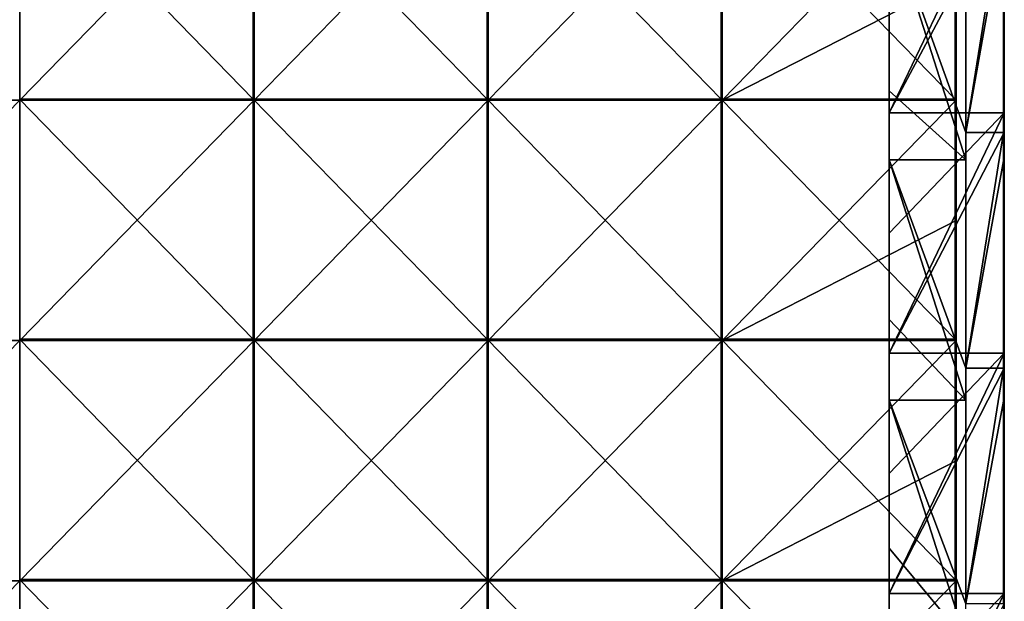
# Model space of a CAD drawing. Units: millimetres. Extents: x -401 to 401, y -550 to 10.
# Drawn here: x 195 to 400, y -402 to -281 of the extents above; entities that cross this region are included whole.
import ezdxf

# ---------------------------------------------------------------- set-up
doc = ezdxf.new("R2010")
doc.units = ezdxf.units.MM
doc.header["$LTSCALE"] = 65.185185
for name, color, linetype in [('1', 7, 'CONTINUOUS'), ('13', 7, 'CONTINUOUS'), ('14', 7, 'CONTINUOUS'), ('2', 7, 'CONTINUOUS'), ('3', 7, 'CONTINUOUS'), ('5', 7, 'CONTINUOUS'), ('59', 7, 'CONTINUOUS'), ('60', 7, 'CONTINUOUS'), ('62', 7, 'CONTINUOUS'), ('71', 7, 'CONTINUOUS'), ('8', 7, 'CONTINUOUS')]:
    doc.layers.add(name, color=color, linetype=linetype)

msp = doc.modelspace()

# ---------------------------------------------------------------- linework, layer by layer
at = {"layer": '1', "linetype": 'Continuous'}
for points in [[(400, -260.4, 372.8), (400, -304.53, 372.8), (400, -255.47, 350.3), (400, -260.4, 372.8)], [(400, -255.47, 350.3), (400, -304.53, 372.8), (400, -304.53, 350.3), (400, -255.47, 350.3)], [(400, -255.47, 350.3), (400, -304.53, 350.3), (400, -255.47, 300.25), (400, -255.47, 350.3)], [(400, -255.47, 300.25), (400, -304.53, 350.3), (400, -304.53, 300.25), (400, -255.47, 300.25)], [(400, -255.47, 300.25), (400, -304.53, 300.25), (400, -255.47, 250.2), (400, -255.47, 300.25)], [(400, -255.47, 250.2), (400, -304.53, 300.25), (400, -304.53, 250.2), (400, -255.47, 250.2)], [(400, -255.47, 250.2), (400, -304.53, 250.2), (400, -255.47, 200.15), (400, -255.47, 250.2)], [(400, -255.47, 200.15), (400, -304.53, 250.2), (400, -304.53, 200.15), (400, -255.47, 200.15)], [(400, -255.47, 200.15), (400, -304.53, 200.15), (400, -255.47, 150.1), (400, -255.47, 200.15)], [(400, -255.47, 150.1), (400, -304.53, 200.15), (400, -304.53, 150.1), (400, -255.47, 150.1)], [(400, -255.47, 150.1), (400, -304.53, 150.1), (400, -255.47, 100.05), (400, -255.47, 150.1)], [(400, -255.47, 100.05), (400, -304.53, 150.1), (400, -304.53, 100.05), (400, -255.47, 100.05)], [(400, -255.47, 100.05), (400, -304.53, 100.05), (400, -255.47, 50), (400, -255.47, 100.05)], [(400, -255.47, 50), (400, -304.53, 100.05), (400, -304.53, 50), (400, -255.47, 50)], [(400, -255.47, 50), (400, -304.53, 50), (400, -255.47), (400, -255.47, 50)], [(400, -255.47), (400, -304.53, 50), (400, -300.45), (400, -255.47)], [(400, -300.45), (400, -304.53, 50), (400, -304.53), (400, -300.45)], [(400, -310.45, 372.8), (400, -353.58, 372.8), (400, -304.53, 350.3), (400, -310.45, 372.8)], [(400, -304.53, 350.3), (400, -353.58, 372.8), (400, -353.58, 350.3), (400, -304.53, 350.3)], [(400, -304.53, 372.8), (400, -310.45, 372.8), (400, -304.53, 350.3), (400, -304.53, 372.8)], [(400, -304.53, 350.3), (400, -353.58, 350.3), (400, -304.53, 300.25), (400, -304.53, 350.3)], [(400, -304.53, 300.25), (400, -353.58, 350.3), (400, -353.58, 300.25), (400, -304.53, 300.25)], [(400, -304.53, 300.25), (400, -353.58, 300.25), (400, -304.53, 250.2), (400, -304.53, 300.25)], [(400, -304.53, 250.2), (400, -353.58, 300.25), (400, -353.58, 250.2), (400, -304.53, 250.2)], [(400, -304.53, 250.2), (400, -353.58, 250.2), (400, -304.53, 200.15), (400, -304.53, 250.2)], [(400, -304.53, 200.15), (400, -353.58, 250.2), (400, -353.58, 200.15), (400, -304.53, 200.15)], [(400, -304.53, 200.15), (400, -353.58, 200.15), (400, -304.53, 150.1), (400, -304.53, 200.15)], [(400, -304.53, 150.1), (400, -353.58, 200.15), (400, -353.58, 150.1), (400, -304.53, 150.1)], [(400, -304.53, 150.1), (400, -353.58, 150.1), (400, -304.53, 100.05), (400, -304.53, 150.1)], [(400, -304.53, 100.05), (400, -353.58, 150.1), (400, -353.58, 100.05), (400, -304.53, 100.05)], [(400, -304.53, 100.05), (400, -353.58, 100.05), (400, -304.53, 50), (400, -304.53, 100.05)], [(400, -304.53, 50), (400, -353.58, 100.05), (400, -353.58, 50), (400, -304.53, 50)], [(400, -304.53, 50), (400, -353.58, 50), (400, -304.53), (400, -304.53, 50)], [(400, -304.53), (400, -353.58, 50), (400, -350.5), (400, -304.53)], [(400, -350.5), (400, -353.58, 50), (400, -353.58), (400, -350.5)], [(400, -360.5, 372.8), (400, -402.64, 372.8), (400, -353.58, 350.3), (400, -360.5, 372.8)], [(400, -353.58, 350.3), (400, -402.64, 372.8), (400, -402.64, 350.3), (400, -353.58, 350.3)], [(400, -353.58, 372.8), (400, -360.5, 372.8), (400, -353.58, 350.3), (400, -353.58, 372.8)], [(400, -353.58, 350.3), (400, -402.64, 350.3), (400, -353.58, 300.25), (400, -353.58, 350.3)], [(400, -353.58, 300.25), (400, -402.64, 350.3), (400, -402.64, 300.25), (400, -353.58, 300.25)], [(400, -353.58, 300.25), (400, -402.64, 300.25), (400, -353.58, 250.2), (400, -353.58, 300.25)], [(400, -353.58, 250.2), (400, -402.64, 300.25), (400, -402.64, 250.2), (400, -353.58, 250.2)], [(400, -353.58, 250.2), (400, -402.64, 250.2), (400, -353.58, 200.15), (400, -353.58, 250.2)], [(400, -353.58, 200.15), (400, -402.64, 250.2), (400, -402.64, 200.15), (400, -353.58, 200.15)], [(400, -353.58, 200.15), (400, -402.64, 200.15), (400, -353.58, 150.1), (400, -353.58, 200.15)], [(400, -353.58, 150.1), (400, -402.64, 200.15), (400, -402.64, 150.1), (400, -353.58, 150.1)], [(400, -353.58, 150.1), (400, -402.64, 150.1), (400, -353.58, 100.05), (400, -353.58, 150.1)], [(400, -353.58, 100.05), (400, -402.64, 150.1), (400, -402.64, 100.05), (400, -353.58, 100.05)], [(400, -353.58, 100.05), (400, -402.64, 100.05), (400, -353.58, 50), (400, -353.58, 100.05)], [(400, -353.58, 50), (400, -402.64, 100.05), (400, -402.64, 50), (400, -353.58, 50)], [(400, -353.58, 50), (400, -402.64, 50), (400, -353.58), (400, -353.58, 50)], [(400, -353.58), (400, -402.64, 50), (400, -400.55), (400, -353.58)], [(400, -400.55), (400, -402.64, 50), (400, -402.64), (400, -400.55)]]:
    msp.add_3dface(points, dxfattribs=at)
at = {"layer": '13', "linetype": 'Continuous'}
for points in [[(376, -248.18, 97.8), (376, -255.45, 47.75), (376, -295.82, 97.8), (376, -248.18, 97.8)], [(376, -248.18, 97.8), (376, -295.82, 97.8), (376, -248.18, 147.85), (376, -248.18, 97.8)], [(376, -248.18, 147.85), (376, -295.82, 97.8), (376, -295.82, 147.85), (376, -248.18, 147.85)], [(376, -248.18, 147.85), (376, -295.82, 147.85), (376, -248.18, 197.9), (376, -248.18, 147.85)], [(376, -248.18, 197.9), (376, -295.82, 147.85), (376, -295.82, 197.9), (376, -248.18, 197.9)], [(376, -248.18, 197.9), (376, -295.82, 197.9), (376, -248.18, 247.95), (376, -248.18, 197.9)], [(376, -248.18, 247.95), (376, -295.82, 197.9), (376, -295.82, 247.95), (376, -248.18, 247.95)], [(376, -248.18, 247.95), (376, -295.82, 247.95), (376, -248.18, 298), (376, -248.18, 247.95)], [(376, -248.18, 298), (376, -295.82, 247.95), (376, -295.82, 298), (376, -248.18, 298)], [(376, -248.18, 298), (376, -295.82, 298), (376, -248.18, 348), (376, -248.18, 298)], [(376, -248.18, 348), (376, -295.82, 298), (376, -260.2, 348), (376, -248.18, 348)], [(376, -275.43), (376, -300.45), (376, -255.45, 47.75), (376, -275.43)], [(376, -300.45), (376, -304.55, 47.75), (376, -255.45, 47.75), (376, -300.45)], [(376, -255.45, 47.75), (376, -304.55, 47.75), (376, -295.82, 97.8), (376, -255.45, 47.75)], [(376, -260.2, 348), (376, -295.82, 298), (376, -295.82, 348), (376, -260.2, 348)], [(376, -295.82, 97.8), (376, -304.55, 47.75), (376, -343.45, 97.8), (376, -295.82, 97.8)], [(376, -295.82, 97.8), (376, -343.45, 97.8), (376, -295.82, 147.85), (376, -295.82, 97.8)], [(376, -295.82, 147.85), (376, -343.45, 97.8), (376, -343.45, 147.85), (376, -295.82, 147.85)], [(376, -295.82, 147.85), (376, -343.45, 147.85), (376, -295.82, 197.9), (376, -295.82, 147.85)], [(376, -295.82, 197.9), (376, -343.45, 147.85), (376, -343.45, 197.9), (376, -295.82, 197.9)], [(376, -295.82, 197.9), (376, -343.45, 197.9), (376, -295.82, 247.95), (376, -295.82, 197.9)], [(376, -295.82, 247.95), (376, -343.45, 197.9), (376, -343.45, 247.95), (376, -295.82, 247.95)], [(376, -295.82, 247.95), (376, -343.45, 247.95), (376, -295.82, 298), (376, -295.82, 247.95)], [(376, -295.82, 298), (376, -343.45, 247.95), (376, -343.45, 298), (376, -295.82, 298)], [(376, -295.82, 298), (376, -343.45, 298), (376, -295.82, 348), (376, -295.82, 298)], [(376, -295.82, 348), (376, -343.45, 298), (376, -310.25, 348), (376, -295.82, 348)], [(376, -300.45), (376, -325.48), (376, -304.55, 47.75), (376, -300.45)], [(376, -325.48), (376, -350.5), (376, -304.55, 47.75), (376, -325.48)], [(376, -350.5), (376, -353.64, 47.75), (376, -304.55, 47.75), (376, -350.5)], [(376, -304.55, 47.75), (376, -353.64, 47.75), (376, -343.45, 97.8), (376, -304.55, 47.75)], [(376, -310.25, 348), (376, -343.45, 298), (376, -343.45, 348), (376, -310.25, 348)], [(376, -343.45, 97.8), (376, -353.64, 47.75), (376, -391.09, 97.8), (376, -343.45, 97.8)], [(376, -343.45, 97.8), (376, -391.09, 97.8), (376, -343.45, 147.85), (376, -343.45, 97.8)], [(376, -343.45, 147.85), (376, -391.09, 97.8), (376, -391.09, 147.85), (376, -343.45, 147.85)], [(376, -343.45, 147.85), (376, -391.09, 147.85), (376, -343.45, 197.9), (376, -343.45, 147.85)], [(376, -343.45, 197.9), (376, -391.09, 147.85), (376, -391.09, 197.9), (376, -343.45, 197.9)], [(376, -343.45, 197.9), (376, -391.09, 197.9), (376, -343.45, 247.95), (376, -343.45, 197.9)], [(376, -343.45, 247.95), (376, -391.09, 197.9), (376, -391.09, 247.95), (376, -343.45, 247.95)], [(376, -343.45, 247.95), (376, -391.09, 247.95), (376, -343.45, 298), (376, -343.45, 247.95)], [(376, -343.45, 298), (376, -391.09, 247.95), (376, -391.09, 298), (376, -343.45, 298)], [(376, -343.45, 298), (376, -391.09, 298), (376, -343.45, 348), (376, -343.45, 298)], [(376, -343.45, 348), (376, -391.09, 298), (376, -360.3, 348), (376, -343.45, 348)], [(376, -350.5), (376, -375.52), (376, -353.64, 47.75), (376, -350.5)], [(376, -375.52), (376, -400.55), (376, -353.64, 47.75), (376, -375.52)], [(376, -400.55), (376, -402.73, 47.75), (376, -353.64, 47.75), (376, -400.55)], [(376, -353.64, 47.75), (376, -402.73, 47.75), (376, -391.09, 97.8), (376, -353.64, 47.75)], [(376, -360.3, 348), (376, -391.09, 298), (376, -391.09, 348), (376, -360.3, 348)], [(376, -391.09, 97.8), (376, -402.73, 47.75), (376, -438.73, 97.8), (376, -391.09, 97.8)], [(376, -391.09, 97.8), (376, -438.73, 97.8), (376, -391.09, 147.85), (376, -391.09, 97.8)], [(376, -391.09, 147.85), (376, -438.73, 97.8), (376, -438.73, 147.85), (376, -391.09, 147.85)], [(376, -391.09, 147.85), (376, -438.73, 147.85), (376, -391.09, 197.9), (376, -391.09, 147.85)], [(376, -391.09, 197.9), (376, -438.73, 147.85), (376, -438.73, 197.9), (376, -391.09, 197.9)], [(376, -391.09, 197.9), (376, -438.73, 197.9), (376, -391.09, 247.95), (376, -391.09, 197.9)], [(376, -391.09, 247.95), (376, -438.73, 197.9), (376, -438.73, 247.95), (376, -391.09, 247.95)], [(376, -391.09, 247.95), (376, -438.73, 247.95), (376, -391.09, 298), (376, -391.09, 247.95)], [(376, -391.09, 298), (376, -438.73, 247.95), (376, -438.73, 298), (376, -391.09, 298)], [(376, -391.09, 298), (376, -438.73, 298), (376, -391.09, 348), (376, -391.09, 298)], [(376, -391.09, 348), (376, -438.73, 298), (376, -410.35, 348), (376, -391.09, 348)], [(376, -400.55), (376, -425.57), (376, -402.73, 47.75), (376, -400.55)]]:
    msp.add_3dface(points, dxfattribs=at)
at = {"layer": '14', "linetype": 'Continuous'}
for points in [[(392, -310.25, 348), (392, -304.55, 348), (376, -260.2, 348), (392, -310.25, 348)], [(392, -310.25, 348), (376, -260.2, 348), (376, -295.82, 348), (392, -310.25, 348)], [(392, -304.55, 348), (392, -260.2, 348), (376, -260.2, 348), (392, -304.55, 348)], [(392, -310.25, 348), (376, -295.82, 348), (376, -310.25, 348), (392, -310.25, 348)], [(392, -360.3, 348), (392, -353.64, 348), (376, -310.25, 348), (392, -360.3, 348)], [(392, -360.3, 348), (376, -310.25, 348), (376, -343.45, 348), (392, -360.3, 348)], [(392, -353.64, 348), (392, -310.25, 348), (376, -310.25, 348), (392, -353.64, 348)], [(392, -360.3, 348), (376, -343.45, 348), (376, -360.3, 348), (392, -360.3, 348)], [(392, -410.35, 348), (392, -402.73, 348), (376, -360.3, 348), (392, -410.35, 348)], [(392, -410.35, 348), (376, -360.3, 348), (376, -391.09, 348), (392, -410.35, 348)], [(392, -402.73, 348), (392, -360.3, 348), (376, -360.3, 348), (392, -402.73, 348)], [(392, -410.35, 348), (376, -391.09, 348), (376, -410.35, 348), (392, -410.35, 348)]]:
    msp.add_3dface(points, dxfattribs=at)
at = {"layer": '2', "linetype": 'Continuous'}
for points in [[(392, -255.47, 373), (392, -260.2, 348), (392, -304.53, 373), (392, -255.47, 373)], [(392, -260.2, 348), (392, -304.55, 348), (392, -304.53, 373), (392, -260.2, 348)], [(392, -304.55, 348), (392, -310.25, 348), (392, -304.53, 373), (392, -304.55, 348)], [(392, -304.53, 373), (392, -310.25, 348), (392, -353.58, 373), (392, -304.53, 373)], [(392, -310.25, 348), (392, -353.64, 348), (392, -353.58, 373), (392, -310.25, 348)], [(392, -353.64, 348), (392, -360.3, 348), (392, -353.58, 373), (392, -353.64, 348)], [(392, -353.58, 373), (392, -360.3, 348), (392, -402.64, 373), (392, -353.58, 373)], [(392, -360.3, 348), (392, -402.73, 348), (392, -402.64, 373), (392, -360.3, 348)]]:
    msp.add_3dface(points, dxfattribs=at)
at = {"layer": '3', "linetype": 'Continuous'}
for points in [[(400, -250.4), (400, -255.47), (376, -300.45), (400, -250.4)], [(400, -250.4), (376, -300.45), (376, -275.43), (400, -250.4)], [(400, -255.47), (400, -300.45), (376, -300.45), (400, -255.47)], [(400, -300.45), (400, -304.53), (376, -350.5), (400, -300.45)], [(400, -300.45), (376, -350.5), (376, -325.48), (400, -300.45)], [(400, -300.45), (376, -325.48), (376, -300.45), (400, -300.45)], [(400, -304.53), (400, -350.5), (376, -350.5), (400, -304.53)], [(400, -350.5), (400, -353.58), (376, -400.55), (400, -350.5)], [(400, -350.5), (376, -400.55), (376, -375.52), (400, -350.5)], [(400, -350.5), (376, -375.52), (376, -350.5), (400, -350.5)], [(400, -353.58), (400, -400.55), (376, -400.55), (400, -353.58)], [(400, -400.55), (400, -402.64), (376, -450.6), (400, -400.55)], [(400, -400.55), (376, -450.6), (376, -425.57), (400, -400.55)], [(400, -400.55), (376, -425.57), (376, -400.55), (400, -400.55)]]:
    msp.add_3dface(points, dxfattribs=at)
at = {"layer": '5', "linetype": 'Continuous'}
for points in [[(392, -255.47, 373), (392, -304.53, 373), (399.8, -255.47, 373), (392, -255.47, 373)], [(399.8, -255.47, 373), (392, -304.53, 373), (399.8, -260.4, 373), (399.8, -255.47, 373)], [(399.8, -260.4, 373), (392, -304.53, 373), (399.8, -304.53, 373), (399.8, -260.4, 373)], [(392, -304.53, 373), (392, -353.58, 373), (399.8, -304.53, 373), (392, -304.53, 373)], [(399.8, -304.53, 373), (392, -353.58, 373), (399.8, -310.45, 373), (399.8, -304.53, 373)], [(399.8, -310.45, 373), (392, -353.58, 373), (399.8, -353.58, 373), (399.8, -310.45, 373)], [(392, -353.58, 373), (392, -402.64, 373), (399.8, -353.58, 373), (392, -353.58, 373)], [(399.8, -353.58, 373), (392, -402.64, 373), (399.8, -360.5, 373), (399.8, -353.58, 373)], [(399.8, -360.5, 373), (392, -402.64, 373), (399.8, -402.64, 373), (399.8, -360.5, 373)]]:
    msp.add_3dface(points, dxfattribs=at)
at = {"layer": '59', "linetype": 'Continuous'}
for points in [[(194.88, -297.55, 373), (243.59, -297.55, 373), (194.88, -247.5, 373), (194.88, -297.55, 373)], [(194.88, -247.5, 373), (243.59, -297.55, 373), (243.59, -247.5, 373), (194.88, -247.5, 373)], [(243.59, -297.55, 373), (292.31, -297.55, 373), (243.59, -247.5, 373), (243.59, -297.55, 373)], [(243.59, -247.5, 373), (292.31, -297.55, 373), (292.31, -247.5, 373), (243.59, -247.5, 373)], [(292.31, -297.55, 373), (341.03, -297.55, 373), (292.31, -247.5, 373), (292.31, -297.55, 373)], [(292.31, -247.5, 373), (341.03, -297.55, 373), (341.03, -247.5, 373), (292.31, -247.5, 373)], [(341.03, -297.55, 373), (389.75, -297.55, 373), (341.03, -247.5, 373), (341.03, -297.55, 373)], [(389.75, -297.55, 373), (389.75, -247.5, 373), (341.03, -247.5, 373), (389.75, -297.55, 373)], [(194.88, -347.6, 373), (243.59, -347.6, 373), (194.88, -297.55, 373), (194.88, -347.6, 373)], [(194.88, -297.55, 373), (243.59, -347.6, 373), (243.59, -297.55, 373), (194.88, -297.55, 373)], [(243.59, -347.6, 373), (292.31, -347.6, 373), (243.59, -297.55, 373), (243.59, -347.6, 373)], [(243.59, -297.55, 373), (292.31, -347.6, 373), (292.31, -297.55, 373), (243.59, -297.55, 373)], [(292.31, -347.6, 373), (341.03, -347.6, 373), (292.31, -297.55, 373), (292.31, -347.6, 373)], [(292.31, -297.55, 373), (341.03, -347.6, 373), (341.03, -297.55, 373), (292.31, -297.55, 373)], [(341.03, -347.6, 373), (389.75, -347.6, 373), (341.03, -297.55, 373), (341.03, -347.6, 373)], [(389.75, -347.6, 373), (389.75, -297.55, 373), (341.03, -297.55, 373), (389.75, -347.6, 373)], [(194.88, -397.65, 373), (243.59, -397.65, 373), (194.88, -347.6, 373), (194.88, -397.65, 373)], [(194.88, -347.6, 373), (243.59, -397.65, 373), (243.59, -347.6, 373), (194.88, -347.6, 373)], [(243.59, -397.65, 373), (292.31, -397.65, 373), (243.59, -347.6, 373), (243.59, -397.65, 373)], [(243.59, -347.6, 373), (292.31, -397.65, 373), (292.31, -347.6, 373), (243.59, -347.6, 373)], [(292.31, -397.65, 373), (341.03, -397.65, 373), (292.31, -347.6, 373), (292.31, -397.65, 373)], [(292.31, -347.6, 373), (341.03, -397.65, 373), (341.03, -347.6, 373), (292.31, -347.6, 373)], [(341.03, -397.65, 373), (389.75, -397.65, 373), (341.03, -347.6, 373), (341.03, -397.65, 373)], [(389.75, -397.65, 373), (389.75, -347.6, 373), (341.03, -347.6, 373), (389.75, -397.65, 373)], [(194.88, -447.7, 373), (243.59, -447.7, 373), (194.88, -397.65, 373), (194.88, -447.7, 373)], [(194.88, -397.65, 373), (243.59, -447.7, 373), (243.59, -397.65, 373), (194.88, -397.65, 373)], [(243.59, -447.7, 373), (292.31, -447.7, 373), (243.59, -397.65, 373), (243.59, -447.7, 373)], [(243.59, -397.65, 373), (292.31, -447.7, 373), (292.31, -397.65, 373), (243.59, -397.65, 373)], [(292.31, -447.7, 373), (341.03, -447.7, 373), (292.31, -397.65, 373), (292.31, -447.7, 373)], [(292.31, -397.65, 373), (341.03, -447.7, 373), (341.03, -397.65, 373), (292.31, -397.65, 373)], [(341.03, -447.7, 373), (389.75, -447.7, 373), (341.03, -397.65, 373), (341.03, -447.7, 373)], [(389.75, -447.7, 373), (389.75, -397.65, 373), (341.03, -397.65, 373), (389.75, -447.7, 373)]]:
    msp.add_3dface(points, dxfattribs=at)
at = {"layer": '60', "linetype": 'Continuous'}
for points in [[(195, -297.8, 354), (146.25, -297.8, 354), (195, -247.75, 354), (195, -297.8, 354)], [(195, -247.75, 354), (146.25, -297.8, 354), (146.25, -247.75, 354), (195, -247.75, 354)], [(243.75, -297.8, 354), (195, -297.8, 354), (243.75, -247.75, 354), (243.75, -297.8, 354)], [(243.75, -247.75, 354), (195, -297.8, 354), (195, -247.75, 354), (243.75, -247.75, 354)], [(292.5, -297.8, 354), (243.75, -297.8, 354), (292.5, -247.75, 354), (292.5, -297.8, 354)], [(292.5, -247.75, 354), (243.75, -297.8, 354), (243.75, -247.75, 354), (292.5, -247.75, 354)], [(341.25, -297.8, 354), (292.5, -297.8, 354), (341.25, -247.75, 354), (341.25, -297.8, 354)], [(341.25, -247.75, 354), (292.5, -297.8, 354), (292.5, -247.75, 354), (341.25, -247.75, 354)], [(390, -272.77, 354), (341.25, -297.8, 354), (390, -247.75, 354), (390, -272.77, 354)], [(390, -247.75, 354), (341.25, -297.8, 354), (341.25, -247.75, 354), (390, -247.75, 354)], [(390, -297.8, 354), (341.25, -297.8, 354), (390, -272.77, 354), (390, -297.8, 354)], [(195, -347.85, 354), (146.25, -347.85, 354), (195, -297.8, 354), (195, -347.85, 354)], [(195, -297.8, 354), (146.25, -347.85, 354), (146.25, -297.8, 354), (195, -297.8, 354)], [(243.75, -347.85, 354), (195, -347.85, 354), (243.75, -297.8, 354), (243.75, -347.85, 354)], [(243.75, -297.8, 354), (195, -347.85, 354), (195, -297.8, 354), (243.75, -297.8, 354)], [(292.5, -347.85, 354), (243.75, -347.85, 354), (292.5, -297.8, 354), (292.5, -347.85, 354)], [(292.5, -297.8, 354), (243.75, -347.85, 354), (243.75, -297.8, 354), (292.5, -297.8, 354)], [(341.25, -347.85, 354), (292.5, -347.85, 354), (341.25, -297.8, 354), (341.25, -347.85, 354)], [(341.25, -297.8, 354), (292.5, -347.85, 354), (292.5, -297.8, 354), (341.25, -297.8, 354)], [(390, -322.82, 354), (341.25, -347.85, 354), (390, -297.8, 354), (390, -322.82, 354)], [(390, -297.8, 354), (341.25, -347.85, 354), (341.25, -297.8, 354), (390, -297.8, 354)], [(390, -347.85, 354), (341.25, -347.85, 354), (390, -322.82, 354), (390, -347.85, 354)], [(195, -397.9, 354), (146.25, -397.9, 354), (195, -347.85, 354), (195, -397.9, 354)], [(195, -347.85, 354), (146.25, -397.9, 354), (146.25, -347.85, 354), (195, -347.85, 354)], [(243.75, -397.9, 354), (195, -397.9, 354), (243.75, -347.85, 354), (243.75, -397.9, 354)], [(243.75, -347.85, 354), (195, -397.9, 354), (195, -347.85, 354), (243.75, -347.85, 354)], [(292.5, -397.9, 354), (243.75, -397.9, 354), (292.5, -347.85, 354), (292.5, -397.9, 354)], [(292.5, -347.85, 354), (243.75, -397.9, 354), (243.75, -347.85, 354), (292.5, -347.85, 354)], [(341.25, -397.9, 354), (292.5, -397.9, 354), (341.25, -347.85, 354), (341.25, -397.9, 354)], [(341.25, -347.85, 354), (292.5, -397.9, 354), (292.5, -347.85, 354), (341.25, -347.85, 354)], [(390, -372.88, 354), (341.25, -397.9, 354), (390, -347.85, 354), (390, -372.88, 354)], [(390, -347.85, 354), (341.25, -397.9, 354), (341.25, -347.85, 354), (390, -347.85, 354)], [(390, -397.9, 354), (341.25, -397.9, 354), (390, -372.88, 354), (390, -397.9, 354)], [(195, -447.95, 354), (146.25, -447.95, 354), (195, -397.9, 354), (195, -447.95, 354)], [(195, -397.9, 354), (146.25, -447.95, 354), (146.25, -397.9, 354), (195, -397.9, 354)], [(243.75, -447.95, 354), (195, -447.95, 354), (243.75, -397.9, 354), (243.75, -447.95, 354)], [(243.75, -397.9, 354), (195, -447.95, 354), (195, -397.9, 354), (243.75, -397.9, 354)], [(292.5, -447.95, 354), (243.75, -447.95, 354), (292.5, -397.9, 354), (292.5, -447.95, 354)], [(292.5, -397.9, 354), (243.75, -447.95, 354), (243.75, -397.9, 354), (292.5, -397.9, 354)], [(341.25, -447.95, 354), (292.5, -447.95, 354), (341.25, -397.9, 354), (341.25, -447.95, 354)], [(341.25, -397.9, 354), (292.5, -447.95, 354), (292.5, -397.9, 354), (341.25, -397.9, 354)], [(390, -422.93, 354), (341.25, -447.95, 354), (390, -397.9, 354), (390, -422.93, 354)], [(390, -397.9, 354), (341.25, -447.95, 354), (341.25, -397.9, 354), (390, -397.9, 354)]]:
    msp.add_3dface(points, dxfattribs=at)
at = {"layer": '62', "linetype": 'Continuous'}
for points in [[(390, -297.55, 372.75), (390, -272.77, 354), (390, -255.66, 372.75), (390, -297.55, 372.75)], [(390, -297.8, 354), (390, -272.77, 354), (390, -297.55, 372.75), (390, -297.8, 354)], [(390, -304.34, 372.75), (390, -297.8, 354), (390, -297.55, 372.75), (390, -304.34, 372.75)], [(390, -322.82, 354), (390, -297.8, 354), (390, -304.34, 372.75), (390, -322.82, 354)], [(390, -347.6, 372.75), (390, -322.82, 354), (390, -304.34, 372.75), (390, -347.6, 372.75)], [(390, -347.85, 354), (390, -322.82, 354), (390, -347.6, 372.75), (390, -347.85, 354)], [(390, -353.02, 372.75), (390, -347.85, 354), (390, -347.6, 372.75), (390, -353.02, 372.75)], [(390, -372.88, 354), (390, -347.85, 354), (390, -353.02, 372.75), (390, -372.88, 354)], [(390, -397.65, 372.75), (390, -372.88, 354), (390, -353.02, 372.75), (390, -397.65, 372.75)], [(390, -397.9, 354), (390, -372.88, 354), (390, -397.65, 372.75), (390, -397.9, 354)], [(390, -401.7, 372.75), (390, -397.9, 354), (390, -397.65, 372.75), (390, -401.7, 372.75)], [(390, -422.93, 354), (390, -397.9, 354), (390, -401.7, 372.75), (390, -422.93, 354)], [(390, -447.7, 372.75), (390, -422.93, 354), (390, -401.7, 372.75), (390, -447.7, 372.75)]]:
    msp.add_3dface(points, dxfattribs=at)
at = {"layer": '71', "linetype": 'Continuous'}
for points in [[(389.75, -247.5, 373), (389.75, -297.55, 373), (389.88, -297.55, 372.97), (389.75, -247.5, 373)], [(389.75, -247.5, 373), (389.88, -297.55, 372.97), (389.88, -247.5, 372.97), (389.75, -247.5, 373)], [(389.88, -297.55, 372.97), (389.97, -297.55, 372.88), (389.88, -247.5, 372.97), (389.88, -297.55, 372.97)], [(389.88, -247.5, 372.97), (389.97, -297.55, 372.88), (389.97, -247.5, 372.88), (389.88, -247.5, 372.97)], [(390, -297.55, 372.75), (390, -255.66, 372.75), (389.97, -247.5, 372.88), (390, -297.55, 372.75)], [(389.97, -297.55, 372.88), (390, -297.55, 372.75), (389.97, -247.5, 372.88), (389.97, -297.55, 372.88)], [(389.75, -297.55, 373), (389.75, -347.6, 373), (389.88, -347.6, 372.97), (389.75, -297.55, 373)], [(389.75, -297.55, 373), (389.88, -347.6, 372.97), (389.88, -297.55, 372.97), (389.75, -297.55, 373)], [(389.88, -347.6, 372.97), (389.97, -347.6, 372.88), (389.88, -297.55, 372.97), (389.88, -347.6, 372.97)], [(389.88, -297.55, 372.97), (389.97, -347.6, 372.88), (389.97, -297.55, 372.88), (389.88, -297.55, 372.97)], [(390, -347.6, 372.75), (390, -304.34, 372.75), (389.97, -297.55, 372.88), (390, -347.6, 372.75)], [(389.97, -347.6, 372.88), (390, -347.6, 372.75), (389.97, -297.55, 372.88), (389.97, -347.6, 372.88)], [(390, -304.34, 372.75), (390, -297.55, 372.75), (389.97, -297.55, 372.88), (390, -304.34, 372.75)], [(389.75, -347.6, 373), (389.75, -397.65, 373), (389.88, -397.65, 372.97), (389.75, -347.6, 373)], [(389.75, -347.6, 373), (389.88, -397.65, 372.97), (389.88, -347.6, 372.97), (389.75, -347.6, 373)], [(389.88, -397.65, 372.97), (389.97, -397.65, 372.88), (389.88, -347.6, 372.97), (389.88, -397.65, 372.97)], [(389.88, -347.6, 372.97), (389.97, -397.65, 372.88), (389.97, -347.6, 372.88), (389.88, -347.6, 372.97)], [(390, -397.65, 372.75), (390, -353.02, 372.75), (389.97, -347.6, 372.88), (390, -397.65, 372.75)], [(389.97, -397.65, 372.88), (390, -397.65, 372.75), (389.97, -347.6, 372.88), (389.97, -397.65, 372.88)], [(390, -353.02, 372.75), (390, -347.6, 372.75), (389.97, -347.6, 372.88), (390, -353.02, 372.75)], [(389.75, -397.65, 373), (389.75, -447.7, 373), (389.88, -447.7, 372.97), (389.75, -397.65, 373)], [(389.75, -397.65, 373), (389.88, -447.7, 372.97), (389.88, -397.65, 372.97), (389.75, -397.65, 373)], [(389.88, -447.7, 372.97), (389.97, -447.7, 372.88), (389.88, -397.65, 372.97), (389.88, -447.7, 372.97)], [(389.88, -397.65, 372.97), (389.97, -447.7, 372.88), (389.97, -397.65, 372.88), (389.88, -397.65, 372.97)], [(390, -447.7, 372.75), (390, -401.7, 372.75), (389.97, -397.65, 372.88), (390, -447.7, 372.75)], [(389.97, -447.7, 372.88), (390, -447.7, 372.75), (389.97, -397.65, 372.88), (389.97, -447.7, 372.88)], [(390, -401.7, 372.75), (390, -397.65, 372.75), (389.97, -397.65, 372.88), (390, -401.7, 372.75)]]:
    msp.add_3dface(points, dxfattribs=at)
at = {"layer": '8', "linetype": 'Continuous'}
for points in [[(399.8, -260.4, 373), (399.8, -304.53, 373), (399.9, -310.45, 372.97), (399.8, -260.4, 373)], [(399.9, -260.4, 372.97), (399.8, -260.4, 373), (399.9, -310.45, 372.97), (399.9, -260.4, 372.97)], [(399.97, -260.4, 372.9), (399.9, -260.4, 372.97), (399.97, -310.45, 372.9), (399.97, -260.4, 372.9)], [(399.97, -310.45, 372.9), (399.9, -260.4, 372.97), (399.9, -310.45, 372.97), (399.97, -310.45, 372.9)], [(400, -310.45, 372.8), (400, -304.53, 372.8), (399.97, -260.4, 372.9), (400, -310.45, 372.8)], [(400, -310.45, 372.8), (399.97, -260.4, 372.9), (399.97, -310.45, 372.9), (400, -310.45, 372.8)], [(400, -304.53, 372.8), (400, -260.4, 372.8), (399.97, -260.4, 372.9), (400, -304.53, 372.8)], [(399.8, -304.53, 373), (399.8, -310.45, 373), (399.9, -310.45, 372.97), (399.8, -304.53, 373)], [(399.8, -310.45, 373), (399.8, -353.58, 373), (399.9, -360.5, 372.97), (399.8, -310.45, 373)], [(399.9, -310.45, 372.97), (399.8, -310.45, 373), (399.9, -360.5, 372.97), (399.9, -310.45, 372.97)], [(399.97, -310.45, 372.9), (399.9, -310.45, 372.97), (399.97, -360.5, 372.9), (399.97, -310.45, 372.9)], [(399.97, -360.5, 372.9), (399.9, -310.45, 372.97), (399.9, -360.5, 372.97), (399.97, -360.5, 372.9)], [(400, -360.5, 372.8), (400, -353.58, 372.8), (399.97, -310.45, 372.9), (400, -360.5, 372.8)], [(400, -360.5, 372.8), (399.97, -310.45, 372.9), (399.97, -360.5, 372.9), (400, -360.5, 372.8)], [(400, -353.58, 372.8), (400, -310.45, 372.8), (399.97, -310.45, 372.9), (400, -353.58, 372.8)], [(399.8, -353.58, 373), (399.8, -360.5, 373), (399.9, -360.5, 372.97), (399.8, -353.58, 373)], [(399.8, -360.5, 373), (399.8, -402.64, 373), (399.9, -410.55, 372.97), (399.8, -360.5, 373)], [(399.9, -360.5, 372.97), (399.8, -360.5, 373), (399.9, -410.55, 372.97), (399.9, -360.5, 372.97)], [(399.97, -360.5, 372.9), (399.9, -360.5, 372.97), (399.97, -410.55, 372.9), (399.97, -360.5, 372.9)], [(399.97, -410.55, 372.9), (399.9, -360.5, 372.97), (399.9, -410.55, 372.97), (399.97, -410.55, 372.9)], [(400, -410.55, 372.8), (400, -402.64, 372.8), (399.97, -360.5, 372.9), (400, -410.55, 372.8)], [(400, -410.55, 372.8), (399.97, -360.5, 372.9), (399.97, -410.55, 372.9), (400, -410.55, 372.8)], [(400, -402.64, 372.8), (400, -360.5, 372.8), (399.97, -360.5, 372.9), (400, -402.64, 372.8)]]:
    msp.add_3dface(points, dxfattribs=at)

doc.saveas('drawing.dxf')
